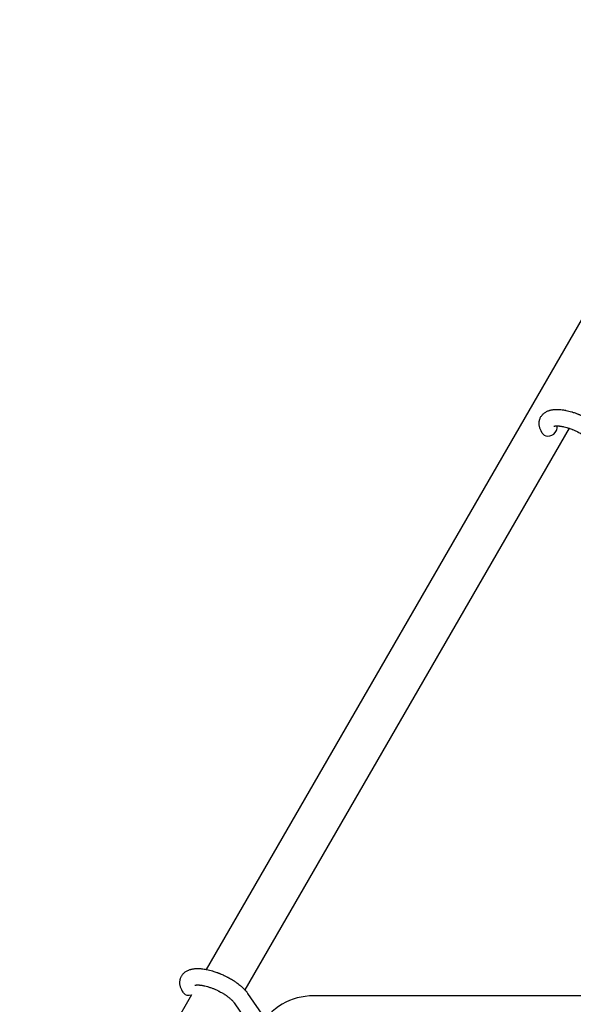
# Model space of a CAD drawing. Units: millimetres. Extents: x -1666 to 12336, y -1790 to 7862.
# Drawn here: x 6410 to 6612, y 4447 to 4807 of the extents above; entities that cross this region are included whole.
import ezdxf

# ---------------------------------------------------------------- set-up
doc = ezdxf.new("R2010")
doc.units = ezdxf.units.MM

# ---------------------------------------------------------------- blocks, each defined once
blk = doc.blocks.new('ИТ-02')
for p, q in [((6797.09, 5011.96), (6478.12, 4459.49)), ((6610.79, 4657.27), (6492.28, 4452)), ((6472.77, 4450.23), (6387.4, 4302.35)), ((6499.69, 4441.53), (6493.36, 4450.66)), ((6674.7, 4449.84), (6517.39, 4449.84)), ((6496.17, 4436.08), (6488.43, 4447.24))]:
    blk.add_line(p, q)
blk.add_arc((6517.39, 4426.84), 23, 90, 150)
for centre, start_param, end_param in [((6603.63, 4656.92), 5.355092, 6.053873), ((6603.63, 4656.92), 3.141593, 5.355092), ((6472.34, 4452.58), 3.141593, 4.379671)]:
    blk.add_ellipse(centre, major_axis=(2.47, 1.71), ratio=0.769885, start_param=start_param, end_param=end_param)
for points, knots in [([(6601.17, 4655.21), (6601.03, 4655.41), (6600.91, 4655.62), (6600.78, 4655.82), (6600.78, 4655.82), (6600.73, 4655.91), (6600.68, 4655.99), (6600.64, 4656.07), (6600.64, 4656.07), (6600.6, 4656.15), (6600.55, 4656.23), (6600.43, 4656.48), (6600.35, 4656.64), (6600.21, 4656.98), (6600.15, 4657.15), (6600.04, 4657.49), (6599.99, 4657.67), (6599.92, 4657.99), (6599.89, 4658.14), (6599.86, 4658.32), (6599.86, 4658.34), (6599.85, 4658.43), (6599.84, 4658.5), (6599.83, 4658.63), (6599.82, 4658.68), (6599.81, 4658.82), (6599.81, 4658.89), (6599.81, 4659.15), (6599.81, 4659.34), (6599.85, 4659.71), (6599.88, 4659.89), (6599.94, 4660.18), (6599.97, 4660.28), (6600, 4660.39), (6600, 4660.4), (6600.02, 4660.46), (6600.04, 4660.53), (6600.11, 4660.75), (6600.18, 4660.92), (6600.33, 4661.23), (6600.41, 4661.39), (6600.59, 4661.68), (6600.69, 4661.83), (6600.85, 4662.03), (6600.9, 4662.09), (6601.01, 4662.22), (6601.07, 4662.28), (6601.13, 4662.35), (6601.14, 4662.35), (6601.27, 4662.49), (6601.4, 4662.61), (6601.69, 4662.84), (6601.84, 4662.96), (6602.16, 4663.16), (6602.32, 4663.26), (6602.68, 4663.44), (6602.86, 4663.52), (6603.05, 4663.6), (6603.06, 4663.6), (6603.2, 4663.66), (6603.33, 4663.71), (6603.57, 4663.78), (6603.67, 4663.81), (6603.82, 4663.86), (6603.88, 4663.87), (6603.96, 4663.89), (6603.98, 4663.9), (6604.18, 4663.94), (6604.36, 4663.98), (6604.68, 4664.04), (6604.83, 4664.05), (6604.98, 4664.08), (6604.98, 4664.08), (6605.02, 4664.08), (6605.06, 4664.09), (6605.22, 4664.1), (6605.35, 4664.11), (6605.49, 4664.13), (6605.5, 4664.13), (6605.56, 4664.13), (6605.61, 4664.13), (6605.72, 4664.14), (6605.78, 4664.14), (6605.84, 4664.14), (6605.85, 4664.15), (6605.89, 4664.15), (6605.92, 4664.15), (6606.11, 4664.15), (6606.27, 4664.15), (6606.44, 4664.15), (6606.45, 4664.15), (6606.58, 4664.15), (6606.71, 4664.15), (6606.93, 4664.14), (6607.02, 4664.14), (6607.33, 4664.11), (6607.54, 4664.1), (6608.08, 4664.05), (6608.39, 4664.01), (6608.93, 4663.92), (6609.16, 4663.88), (6609.39, 4663.84), (6609.41, 4663.84), (6609.51, 4663.82), (6609.6, 4663.8), (6610.02, 4663.71), (6610.35, 4663.64), (6611.03, 4663.46), (6611.38, 4663.36), (6611.8, 4663.24), (6611.88, 4663.22), (6612.17, 4663.13), (6612.37, 4663.07), (6612.81, 4662.92), (6613.05, 4662.84), (6613.44, 4662.69), (6613.6, 4662.64), (6613.78, 4662.57), (6613.81, 4662.56), (6613.86, 4662.53), (6613.9, 4662.52), (6614.07, 4662.45), (6614.21, 4662.4), (6614.38, 4662.33), (6614.41, 4662.32), (6614.51, 4662.28), (6614.57, 4662.25), (6615.07, 4662.05), (6615.49, 4661.85), (6615.92, 4661.66), (6615.92, 4661.66), (6615.95, 4661.64), (6615.98, 4661.63), (6616.31, 4661.47), (6616.62, 4661.32), (6617.07, 4661.09), (6617.22, 4661.01), (6617.8, 4660.7), (6618.23, 4660.46), (6618.9, 4660.05), (6619.15, 4659.9), (6619.55, 4659.65), (6619.7, 4659.55), (6620.23, 4659.2), (6620.6, 4658.94), (6621.1, 4658.56), (6621.26, 4658.44), (6621.59, 4658.18), (6621.77, 4658.03), (6622.11, 4657.75), (6622.26, 4657.62), (6622.45, 4657.45), (6622.49, 4657.41), (6622.54, 4657.37), (6622.55, 4657.36), (6622.6, 4657.31), (6622.64, 4657.27), (6622.74, 4657.19), (6622.79, 4657.14), (6622.84, 4657.08), (6622.85, 4657.08), (6622.93, 4657), (6623, 4656.94), (6623.13, 4656.8), (6623.2, 4656.73), (6623.37, 4656.56), (6623.46, 4656.46), (6623.56, 4656.35), (6623.57, 4656.35), (6623.59, 4656.33), (6623.6, 4656.32), (6623.68, 4656.23), (6623.75, 4656.15), (6623.85, 4656.03), (6623.89, 4655.99), (6623.96, 4655.9), (6624, 4655.86), (6624.1, 4655.74), (6624.16, 4655.66), (6624.28, 4655.52), (6624.33, 4655.45), (6624.47, 4655.26), (6624.57, 4655.13), (6624.66, 4655)], [0, 0, 0, 0, 2.579969, 2.579969, 2.606551, 2.606551, 3.602218, 3.602218, 3.610494, 3.610494, 4.608994, 4.608994, 6.611437, 6.611437, 8.613879, 8.613879, 10.60053, 10.60053, 12.274918, 12.274918, 12.550029, 12.550029, 13.270757, 13.270757, 13.912186, 13.912186, 14.707317, 14.707317, 16.736339, 16.736339, 18.671984, 18.671984, 19.810589, 19.810589, 19.864454, 19.864454, 20.544166, 20.544166, 22.379396, 22.379396, 24.201978, 24.201978, 26.035285, 26.035285, 26.908625, 26.908625, 27.804597, 27.804597, 27.902791, 27.902791, 29.829026, 29.829026, 31.840388, 31.840388, 33.966332, 33.966332, 36.162707, 36.162707, 36.238629, 36.238629, 37.845107, 37.845107, 38.961572, 38.961572, 39.623994, 39.623994, 39.848022, 39.848022, 41.850937, 41.850937, 43.411532, 43.411532, 43.493869, 43.493869, 43.851835, 43.851835, 45.244382, 45.244382, 45.325434, 45.325434, 45.846808, 45.846808, 46.479913, 46.479913, 46.559308, 46.559308, 46.880344, 46.880344, 48.516477, 48.516477, 48.599857, 48.599857, 49.895381, 49.895381, 50.786687, 50.786687, 52.910419, 52.910419, 55.923427, 55.923427, 57.979686, 57.979686, 58.110248, 58.110248, 58.931046, 58.931046, 61.927033, 61.927033, 64.989532, 64.989532, 65.697014, 65.697014, 67.467525, 67.467525, 69.543357, 69.543357, 70.902592, 70.902592, 71.126108, 71.126108, 71.396505, 71.396505, 72.641228, 72.641228, 72.885082, 72.885082, 73.462987, 73.462987, 77.212003, 77.212003, 77.219253, 77.219253, 77.458057, 77.458057, 80.211549, 80.211549, 81.536079, 81.536079, 85.528742, 85.528742, 87.96927, 87.96927, 89.444695, 89.444695, 93.285903, 93.285903, 94.970583, 94.970583, 97.048697, 97.048697, 98.912678, 98.912678, 99.386212, 99.386212, 99.520474, 99.520474, 100.064493, 100.064493, 100.723485, 100.723485, 100.805961, 100.805961, 101.729175, 101.729175, 102.644445, 102.644445, 104.028891, 104.028891, 104.096177, 104.096177, 104.29249, 104.29249, 105.280101, 105.280101, 105.884556, 105.884556, 106.42549, 106.42549, 107.484051, 107.484051, 108.303506, 108.303506, 110, 110, 110, 110]), ([(6605.25, 4658.02), (6605.25, 4658.02), (6605.25, 4658.02), (6605.28, 4658.03), (6605.3, 4658.04), (6605.37, 4658.06), (6605.42, 4658.07), (6605.55, 4658.1), (6605.63, 4658.11), (6605.71, 4658.12), (6605.71, 4658.12), (6605.79, 4658.13), (6605.87, 4658.14), (6605.96, 4658.14), (6605.97, 4658.14), (6606, 4658.15), (6606.02, 4658.15), (6606.07, 4658.15), (6606.11, 4658.15), (6606.17, 4658.15), (6606.19, 4658.15), (6606.25, 4658.15), (6606.29, 4658.15), (6606.4, 4658.15), (6606.47, 4658.15), (6606.54, 4658.15), (6606.54, 4658.15), (6606.65, 4658.15), (6606.75, 4658.14), (6606.91, 4658.13), (6606.97, 4658.13), (6607.11, 4658.11), (6607.19, 4658.11), (6607.37, 4658.09), (6607.46, 4658.07), (6607.74, 4658.04), (6607.93, 4658.01), (6608.28, 4657.94), (6608.45, 4657.91), (6608.74, 4657.85), (6608.87, 4657.82), (6609.31, 4657.71), (6609.63, 4657.63), (6610.07, 4657.5), (6610.19, 4657.46), (6610.47, 4657.37), (6610.63, 4657.32), (6610.85, 4657.25), (6610.92, 4657.23), (6611.25, 4657.11), (6611.53, 4657), (6611.89, 4656.87), (6611.97, 4656.83), (6612.42, 4656.65), (6612.79, 4656.49), (6613.34, 4656.24), (6613.52, 4656.15), (6613.7, 4656.07), (6613.7, 4656.07), (6613.75, 4656.05), (6613.79, 4656.02), (6613.89, 4655.98), (6613.94, 4655.95), (6614.08, 4655.88), (6614.17, 4655.83), (6614.55, 4655.64), (6614.83, 4655.48), (6615.18, 4655.29), (6615.24, 4655.25), (6615.43, 4655.14), (6615.55, 4655.07), (6615.67, 4655), (6615.67, 4655), (6615.68, 4654.99), (6615.68, 4654.99), (6615.81, 4654.91), (6615.94, 4654.83), (6616.14, 4654.7), (6616.21, 4654.66), (6616.42, 4654.52), (6616.56, 4654.43), (6616.77, 4654.29), (6616.85, 4654.23), (6617.01, 4654.12), (6617.08, 4654.07), (6617.32, 4653.9), (6617.47, 4653.79), (6617.72, 4653.59), (6617.82, 4653.51), (6617.94, 4653.41), (6617.95, 4653.4), (6618.08, 4653.29), (6618.2, 4653.2), (6618.4, 4653.02), (6618.49, 4652.94), (6618.61, 4652.83), (6618.64, 4652.8), (6618.68, 4652.76), (6618.69, 4652.76), (6618.8, 4652.65), (6618.91, 4652.55), (6619.12, 4652.33), (6619.23, 4652.21), (6619.42, 4651.98), (6619.51, 4651.87), (6619.6, 4651.75), (6619.62, 4651.74), (6619.66, 4651.67), (6619.7, 4651.63), (6619.73, 4651.58)], [0, 0, 0, 0, 1.575291, 1.575291, 3.090668, 3.090668, 4.92829, 4.92829, 6.675585, 6.675585, 6.765911, 6.765911, 8.207292, 8.207292, 8.396707, 8.396707, 8.690182, 8.690182, 9.246312, 9.246312, 9.625246, 9.625246, 10.207237, 10.207237, 11.124368, 11.124368, 11.189885, 11.189885, 12.507562, 12.507562, 13.202993, 13.202993, 14.189744, 14.189744, 15.216101, 15.216101, 17.22641, 17.22641, 18.861106, 18.861106, 20.100402, 20.100402, 23.081764, 23.081764, 24.172741, 24.172741, 25.582052, 25.582052, 26.154993, 26.154993, 28.573757, 28.573757, 29.309831, 29.309831, 32.539532, 32.539532, 34.153673, 34.153673, 34.165944, 34.165944, 34.555117, 34.555117, 35.03415, 35.03415, 35.841387, 35.841387, 38.455407, 38.455407, 39.106429, 39.106429, 40.226327, 40.226327, 40.272175, 40.272175, 40.286848, 40.286848, 41.5833, 41.5833, 42.296797, 42.296797, 43.715298, 43.715298, 44.576436, 44.576436, 45.407113, 45.407113, 47.15712, 47.15712, 48.427705, 48.427705, 48.594169, 48.594169, 50.126012, 50.126012, 51.344369, 51.344369, 51.862928, 51.862928, 51.967714, 51.967714, 53.626617, 53.626617, 55.650267, 55.650267, 57.673918, 57.673918, 58.013622, 58.013622, 59, 59, 59, 59]), ([(6469.87, 4450.87), (6469.73, 4451.07), (6469.61, 4451.28), (6469.48, 4451.48), (6469.48, 4451.48), (6469.43, 4451.56), (6469.39, 4451.64), (6469.34, 4451.72), (6469.34, 4451.73), (6469.3, 4451.81), (6469.25, 4451.89), (6469.13, 4452.13), (6469.05, 4452.3), (6468.92, 4452.63), (6468.85, 4452.81), (6468.74, 4453.15), (6468.69, 4453.32), (6468.62, 4453.65), (6468.59, 4453.8), (6468.56, 4453.98), (6468.56, 4454), (6468.55, 4454.09), (6468.54, 4454.16), (6468.53, 4454.28), (6468.53, 4454.34), (6468.52, 4454.47), (6468.51, 4454.55), (6468.51, 4454.81), (6468.52, 4455), (6468.55, 4455.37), (6468.58, 4455.55), (6468.64, 4455.84), (6468.67, 4455.94), (6468.7, 4456.05), (6468.7, 4456.06), (6468.72, 4456.12), (6468.74, 4456.18), (6468.81, 4456.41), (6468.88, 4456.57), (6469.03, 4456.89), (6469.11, 4457.04), (6469.29, 4457.34), (6469.39, 4457.48), (6469.55, 4457.69), (6469.6, 4457.75), (6469.71, 4457.88), (6469.77, 4457.93), (6469.83, 4458.01), (6469.84, 4458.01), (6469.97, 4458.15), (6470.11, 4458.27), (6470.39, 4458.5), (6470.54, 4458.61), (6470.86, 4458.82), (6471.03, 4458.92), (6471.38, 4459.1), (6471.56, 4459.17), (6471.75, 4459.26), (6471.76, 4459.26), (6471.9, 4459.32), (6472.04, 4459.37), (6472.27, 4459.44), (6472.37, 4459.47), (6472.53, 4459.51), (6472.58, 4459.53), (6472.66, 4459.55), (6472.68, 4459.55), (6472.88, 4459.6), (6473.06, 4459.64), (6473.38, 4459.69), (6473.53, 4459.71), (6473.68, 4459.73), (6473.69, 4459.73), (6473.73, 4459.74), (6473.76, 4459.74), (6473.92, 4459.76), (6474.06, 4459.77), (6474.19, 4459.78), (6474.2, 4459.78), (6474.26, 4459.79), (6474.31, 4459.79), (6474.42, 4459.8), (6474.48, 4459.8), (6474.55, 4459.8), (6474.55, 4459.8), (6474.59, 4459.8), (6474.62, 4459.81), (6474.81, 4459.81), (6474.97, 4459.81), (6475.14, 4459.81), (6475.15, 4459.81), (6475.29, 4459.81), (6475.41, 4459.81), (6475.63, 4459.8), (6475.72, 4459.79), (6476.03, 4459.77), (6476.25, 4459.76), (6476.78, 4459.7), (6477.09, 4459.66), (6477.64, 4459.58), (6477.86, 4459.54), (6478.09, 4459.5), (6478.11, 4459.49), (6478.21, 4459.47), (6478.3, 4459.46), (6478.72, 4459.37), (6479.05, 4459.29), (6479.73, 4459.12), (6480.08, 4459.02), (6480.51, 4458.9), (6480.59, 4458.88), (6480.87, 4458.79), (6481.07, 4458.72), (6481.51, 4458.58), (6481.75, 4458.49), (6482.15, 4458.35), (6482.3, 4458.29), (6482.48, 4458.22), (6482.51, 4458.21), (6482.57, 4458.19), (6482.6, 4458.18), (6482.77, 4458.11), (6482.91, 4458.06), (6483.09, 4457.99), (6483.11, 4457.98), (6483.21, 4457.94), (6483.27, 4457.91), (6483.77, 4457.7), (6484.19, 4457.5), (6484.62, 4457.31), (6484.62, 4457.31), (6484.65, 4457.3), (6484.68, 4457.29), (6485.02, 4457.13), (6485.32, 4456.97), (6485.78, 4456.75), (6485.92, 4456.67), (6486.5, 4456.36), (6486.93, 4456.12), (6487.61, 4455.71), (6487.86, 4455.56), (6488.26, 4455.3), (6488.4, 4455.21), (6488.93, 4454.85), (6489.3, 4454.59), (6489.81, 4454.21), (6489.96, 4454.1), (6490.29, 4453.83), (6490.47, 4453.69), (6490.81, 4453.41), (6490.96, 4453.27), (6491.15, 4453.11), (6491.19, 4453.07), (6491.24, 4453.03), (6491.25, 4453.02), (6491.3, 4452.97), (6491.34, 4452.93), (6491.44, 4452.84), (6491.49, 4452.8), (6491.55, 4452.74), (6491.55, 4452.74), (6491.63, 4452.66), (6491.7, 4452.59), (6491.83, 4452.46), (6491.9, 4452.39), (6492.07, 4452.22), (6492.16, 4452.12), (6492.27, 4452.01), (6492.27, 4452.01), (6492.29, 4451.99), (6492.3, 4451.97), (6492.38, 4451.88), (6492.45, 4451.81), (6492.55, 4451.69), (6492.59, 4451.65), (6492.67, 4451.56), (6492.7, 4451.52), (6492.8, 4451.4), (6492.87, 4451.32), (6492.98, 4451.18), (6493.03, 4451.11), (6493.18, 4450.92), (6493.27, 4450.79), (6493.36, 4450.66)], [0, 0, 0, 0, 2.579969, 2.579969, 2.606551, 2.606551, 3.602218, 3.602218, 3.610494, 3.610494, 4.608994, 4.608994, 6.611437, 6.611437, 8.613879, 8.613879, 10.60053, 10.60053, 12.274918, 12.274918, 12.550029, 12.550029, 13.270757, 13.270757, 13.912186, 13.912186, 14.707317, 14.707317, 16.736339, 16.736339, 18.671984, 18.671984, 19.810589, 19.810589, 19.864454, 19.864454, 20.544166, 20.544166, 22.379396, 22.379396, 24.201978, 24.201978, 26.035285, 26.035285, 26.908625, 26.908625, 27.804597, 27.804597, 27.902791, 27.902791, 29.829026, 29.829026, 31.840388, 31.840388, 33.966332, 33.966332, 36.162707, 36.162707, 36.238629, 36.238629, 37.845107, 37.845107, 38.961572, 38.961572, 39.623994, 39.623994, 39.848022, 39.848022, 41.850937, 41.850937, 43.411532, 43.411532, 43.493869, 43.493869, 43.851835, 43.851835, 45.244382, 45.244382, 45.325434, 45.325434, 45.846808, 45.846808, 46.479913, 46.479913, 46.559308, 46.559308, 46.880344, 46.880344, 48.516477, 48.516477, 48.599857, 48.599857, 49.895381, 49.895381, 50.786687, 50.786687, 52.910419, 52.910419, 55.923427, 55.923427, 57.979686, 57.979686, 58.110248, 58.110248, 58.931046, 58.931046, 61.927033, 61.927033, 64.989532, 64.989532, 65.697014, 65.697014, 67.467525, 67.467525, 69.543357, 69.543357, 70.902592, 70.902592, 71.126108, 71.126108, 71.396505, 71.396505, 72.641228, 72.641228, 72.885082, 72.885082, 73.462987, 73.462987, 77.212003, 77.212003, 77.219253, 77.219253, 77.458057, 77.458057, 80.211549, 80.211549, 81.536079, 81.536079, 85.528742, 85.528742, 87.96927, 87.96927, 89.444695, 89.444695, 93.285903, 93.285903, 94.970583, 94.970583, 97.048697, 97.048697, 98.912678, 98.912678, 99.386212, 99.386212, 99.520474, 99.520474, 100.064493, 100.064493, 100.723485, 100.723485, 100.805961, 100.805961, 101.729175, 101.729175, 102.644445, 102.644445, 104.028891, 104.028891, 104.096177, 104.096177, 104.29249, 104.29249, 105.280101, 105.280101, 105.884556, 105.884556, 106.42549, 106.42549, 107.484051, 107.484051, 108.303506, 108.303506, 110, 110, 110, 110]), ([(6473.95, 4453.68), (6473.95, 4453.68), (6473.95, 4453.68), (6473.98, 4453.69), (6474, 4453.7), (6474.07, 4453.72), (6474.12, 4453.73), (6474.25, 4453.76), (6474.33, 4453.77), (6474.41, 4453.78), (6474.42, 4453.78), (6474.49, 4453.79), (6474.57, 4453.79), (6474.66, 4453.8), (6474.67, 4453.8), (6474.7, 4453.8), (6474.72, 4453.8), (6474.77, 4453.81), (6474.81, 4453.81), (6474.87, 4453.81), (6474.89, 4453.81), (6474.96, 4453.81), (6475, 4453.81), (6475.1, 4453.81), (6475.17, 4453.81), (6475.24, 4453.81), (6475.24, 4453.81), (6475.35, 4453.8), (6475.45, 4453.8), (6475.61, 4453.79), (6475.67, 4453.78), (6475.81, 4453.77), (6475.89, 4453.76), (6476.07, 4453.74), (6476.16, 4453.73), (6476.44, 4453.69), (6476.63, 4453.66), (6476.98, 4453.6), (6477.15, 4453.57), (6477.44, 4453.51), (6477.57, 4453.48), (6478.01, 4453.37), (6478.33, 4453.29), (6478.77, 4453.16), (6478.9, 4453.12), (6479.17, 4453.03), (6479.33, 4452.98), (6479.55, 4452.91), (6479.62, 4452.88), (6479.95, 4452.77), (6480.23, 4452.66), (6480.59, 4452.53), (6480.67, 4452.49), (6481.12, 4452.31), (6481.49, 4452.15), (6482.04, 4451.9), (6482.22, 4451.81), (6482.4, 4451.73), (6482.4, 4451.72), (6482.45, 4451.7), (6482.49, 4451.68), (6482.59, 4451.63), (6482.64, 4451.61), (6482.78, 4451.54), (6482.87, 4451.49), (6483.25, 4451.3), (6483.53, 4451.14), (6483.88, 4450.95), (6483.95, 4450.91), (6484.13, 4450.8), (6484.25, 4450.73), (6484.37, 4450.66), (6484.37, 4450.65), (6484.38, 4450.65), (6484.38, 4450.65), (6484.51, 4450.57), (6484.64, 4450.49), (6484.85, 4450.36), (6484.92, 4450.32), (6485.13, 4450.18), (6485.26, 4450.09), (6485.48, 4449.94), (6485.56, 4449.89), (6485.71, 4449.78), (6485.79, 4449.72), (6486.02, 4449.56), (6486.17, 4449.44), (6486.42, 4449.25), (6486.53, 4449.16), (6486.64, 4449.07), (6486.65, 4449.06), (6486.78, 4448.95), (6486.9, 4448.85), (6487.1, 4448.68), (6487.19, 4448.6), (6487.31, 4448.49), (6487.34, 4448.46), (6487.38, 4448.42), (6487.39, 4448.41), (6487.5, 4448.31), (6487.61, 4448.2), (6487.82, 4447.98), (6487.93, 4447.86), (6488.13, 4447.64), (6488.22, 4447.53), (6488.31, 4447.41), (6488.32, 4447.39), (6488.37, 4447.33), (6488.4, 4447.28), (6488.43, 4447.24)], [0, 0, 0, 0, 1.575291, 1.575291, 3.090668, 3.090668, 4.92829, 4.92829, 6.675585, 6.675585, 6.765911, 6.765911, 8.207292, 8.207292, 8.396707, 8.396707, 8.690182, 8.690182, 9.246312, 9.246312, 9.625246, 9.625246, 10.207237, 10.207237, 11.124368, 11.124368, 11.189885, 11.189885, 12.507562, 12.507562, 13.202993, 13.202993, 14.189744, 14.189744, 15.216101, 15.216101, 17.22641, 17.22641, 18.861106, 18.861106, 20.100402, 20.100402, 23.081764, 23.081764, 24.172741, 24.172741, 25.582052, 25.582052, 26.154993, 26.154993, 28.573757, 28.573757, 29.309831, 29.309831, 32.539532, 32.539532, 34.153673, 34.153673, 34.165944, 34.165944, 34.555117, 34.555117, 35.03415, 35.03415, 35.841387, 35.841387, 38.455407, 38.455407, 39.106429, 39.106429, 40.226327, 40.226327, 40.272175, 40.272175, 40.286848, 40.286848, 41.5833, 41.5833, 42.296797, 42.296797, 43.715298, 43.715298, 44.576436, 44.576436, 45.407113, 45.407113, 47.15712, 47.15712, 48.427705, 48.427705, 48.594169, 48.594169, 50.126012, 50.126012, 51.344369, 51.344369, 51.862928, 51.862928, 51.967714, 51.967714, 53.626617, 53.626617, 55.650267, 55.650267, 57.673918, 57.673918, 58.013622, 58.013622, 59, 59, 59, 59])]:
    blk.add_open_spline(points, degree=3, knots=knots)

msp = doc.modelspace()

# ---------------------------------------------------------------- block references
msp.add_blockref('ИТ-02', (0, 0))

doc.saveas('drawing.dxf')
